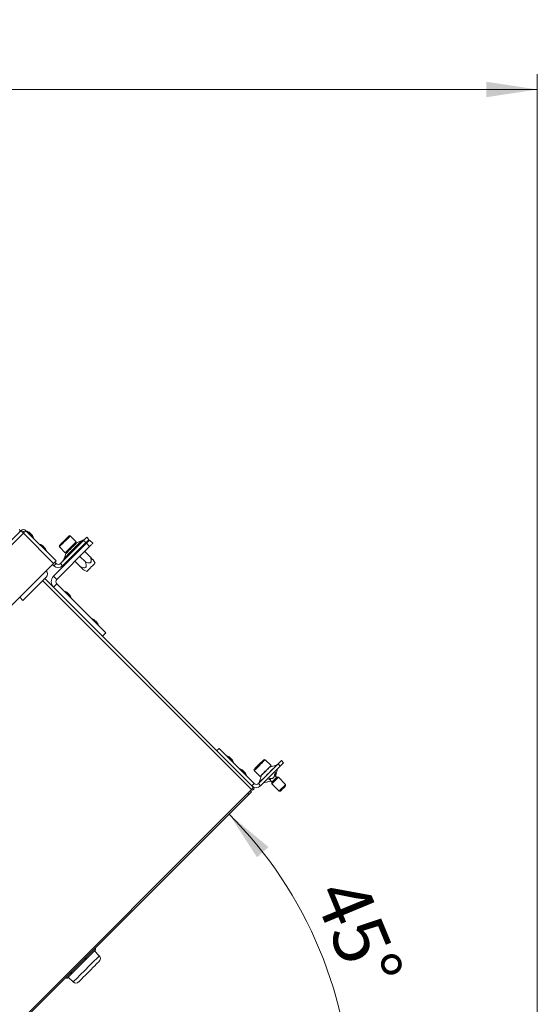
# Model space of a CAD drawing. Units: millimetres. Extents: x 5 to 589, y 0 to 415.
# Drawn here: x 405 to 439, y 197 to 261 of the extents above; entities that cross this region are included whole.
import ezdxf

# ---------------------------------------------------------------- set-up
doc = ezdxf.new("R2010")
doc.units = ezdxf.units.MM
doc.styles.add('SLDTEXTSTYLE0', font='GOTHIC.TTF', dxfattribs={"width": 0.913})
doc.dimstyles.new('SLDDIMSTYLE1', dxfattribs={"dimtxt": 3.5, "dimasz": 3.302, "dimexe": 0, "dimexo": 0.0625, "dimgap": 0.875, "dimtad": 1, "dimdec": 0, "dimlfac": 10, "dimrnd": 1e-09, "dimzin": 12, "dimdsep": 46, "dimtxsty": 'SLDTEXTSTYLE0', "dimsah": 1, "dimcen": 0.09, "dimadec": 0, "dimazin": 3, "dimtfac": 1, "dimtdec": 0, "dimtofl": 0, "dimtmove": 0, "dimatfit": 3, "dimfxl": 1, "dimfrac": 2, "dimtolj": 1, "dimtzin": 12, "dimarcsym": 0})
doc.dimstyles.new('SLDDIMSTYLE2', dxfattribs={"dimtxt": 3.5, "dimasz": 3.302, "dimexe": 0, "dimexo": 0.0625, "dimgap": 0.875, "dimtad": 1, "dimdec": 4, "dimlfac": 10, "dimzin": 12, "dimdsep": 46, "dimtxsty": 'SLDTEXTSTYLE0', "dimsah": 1, "dimcen": 0.09, "dimazin": 3, "dimtfac": 1, "dimtdec": 0, "dimtofl": 0, "dimtmove": 0, "dimatfit": 3, "dimfxl": 1, "dimfrac": 2, "dimtolj": 1, "dimtzin": 12, "dimarcsym": 0})

# ---------------------------------------------------------------- blocks, each defined once
blk = doc.blocks.new('_D_15')
at = {"color": 7, "linetype": 'Continuous', "lineweight": 0, "true_color": 0xffffff}
blk.add_arc((399.872, 190.537), 27.15, 0, 45, dxfattribs=at)
for points in [[(419.071, 209.736), (420.886, 206.932), (421.634, 207.595)], [(427.023, 190.537), (427.322, 193.863), (426.324, 193.803)]]:
    blk.add_solid(points, dxfattribs=at)
at = {"color": 7, "linetype": 'Continuous', "lineweight": 0, "true_color": 0xffffff, "insert": (427.74, 205.89), "char_height": 3.5, "attachment_point": 1, "rotation": 292.5, "style": 'SLDTEXTSTYLE0'}
blk.add_mtext('45°', dxfattribs=at)
blk = doc.blocks.new('_D_16')
at = {"color": 7, "linetype": 'Continuous', "lineweight": 0, "true_color": 0xffffff}
for p, q in [((362.419, 221.072), (362.419, 257.798)), ((439.101, 181.352), (439.101, 257.798)), ((439.101, 256.798), (362.419, 256.798))]:
    blk.add_line(p, q, dxfattribs=at)
for points in [[(362.419, 256.798), (365.721, 256.298), (365.721, 257.298)], [(439.101, 256.798), (435.799, 257.298), (435.799, 256.298)]]:
    blk.add_solid(points, dxfattribs=at)
at = {"color": 7, "linetype": 'Continuous', "lineweight": 0, "true_color": 0xffffff, "insert": (396.881, 261.269), "char_height": 3.5, "attachment_point": 1, "style": 'SLDTEXTSTYLE0'}
blk.add_mtext('767', dxfattribs=at)

msp = doc.modelspace()

# ---------------------------------------------------------------- linework, layer by layer
at = {"color": 7, "linetype": 'Continuous', "lineweight": 15}
for p, q in [((381.970095, 204.560819), (405.552107, 228.142836)), ((382.129198, 204.401722), (405.711203, 227.983739)), ((407.673424, 226.021507), (405.711203, 227.983739)), ((405.870312, 228.142836), (407.832533, 226.180603)), ((409.139472, 227.419259), (408.757632, 227.801087)), ((409.830099, 227.71857), (409.971529, 227.57714)), ((407.662826, 225.183585), (409.801822, 227.322581)), ((407.874959, 224.971464), (410.013955, 227.11046)), ((408.050519, 227.093985), (408.432358, 226.712158)), ((409.617978, 227.506425), (408.115369, 226.00384)), ((409.759396, 227.365019), (408.256787, 225.86241)), ((409.486538, 227.481129), (409.197872, 227.376177)), ((409.518975, 227.039745), (409.476548, 227.082159)), ((409.506076, 227.052643), (409.528595, 227.134206)), ((409.759396, 227.365019), (409.617978, 227.506425)), ((410.013955, 227.11046), (409.801822, 227.322581)), ((410.013955, 227.534726), (410.226088, 227.322581)), ((408.475452, 226.653745), (408.370476, 226.365068)), ((409.165424, 226.686194), (409.122997, 226.728608)), ((409.741717, 226.109888), (409.377557, 226.474049)), ((410.05991, 226.428106), (409.69575, 226.792266)), ((384.091418, 202.439501), (407.673424, 226.021507)), ((407.602721, 225.950792), (407.691103, 225.86241)), ((407.832533, 226.00384), (407.691103, 225.86241)), ((407.744139, 226.092222), (407.832533, 226.00384)), ((408.115369, 226.00384), (408.256787, 225.86241)), ((408.717399, 226.323011), (408.798974, 226.345541)), ((408.811873, 226.332643), (408.769446, 226.375058)), ((409.423524, 225.791695), (409.059363, 226.155856)), ((410.367959, 226.029041), (410.242909, 226.24562)), ((405.682927, 223.606732), (407.196134, 225.119951)), ((407.874959, 224.971464), (407.662826, 225.183585)), ((409.605985, 225.608709), (409.822577, 225.483658)), ((420.666521, 211.472788), (407.10774, 225.031569)), ((407.874959, 224.688604), (407.662826, 224.476483)), ((407.874959, 224.688604), (411.056929, 221.506622)), ((405.682927, 223.606732), (405.470794, 223.818877)), ((411.056929, 221.506622), (410.844808, 221.294501)), ((418.421453, 214.000692), (418.280035, 213.859274)), ((418.421453, 214.000692), (420.701867, 211.720278)), ((422.2575, 212.993064), (420.984715, 211.720278)), ((421.797889, 212.887003), (421.41605, 213.268843)), ((422.39893, 212.851646), (422.2575, 212.993064)), ((422.611063, 213.063779), (422.39893, 212.851646)), ((422.469633, 213.205197), (422.611063, 213.063779)), ((420.708948, 212.561729), (421.090775, 212.17989)), ((422.39893, 212.851646), (421.126133, 211.578848)), ((422.188442, 212.939718), (421.714931, 212.788322)), ((422.01243, 212.154021), (422.056561, 212.367549)), ((422.051233, 212.341788), (422.041922, 212.245014)), ((422.086244, 212.227836), (422.10372, 212.41472)), ((422.10347, 212.245073), (422.222155, 212.67487)), ((420.701867, 211.720278), (420.560449, 211.578848)), ((420.984715, 211.720278), (421.126133, 211.578848)), ((421.189457, 212.262859), (421.038061, 211.789336)), ((421.302908, 211.755624), (421.503609, 211.811044)), ((421.736174, 211.877777), (421.503597, 211.811092)), ((421.503609, 211.811044), (421.732705, 211.874308)), ((421.795469, 211.93706), (421.665137, 211.976125)), ((421.666687, 212.006583), (421.772164, 211.975255)), ((421.895831, 212.037423), (421.729248, 212.040248)), ((421.733385, 211.874976), (421.732705, 211.874308)), ((421.736174, 211.877777), (421.795469, 211.93706)), ((421.762531, 211.904123), (421.854454, 211.8122)), ((421.772164, 211.975255), (421.795469, 211.93706)), ((421.854454, 211.699059), (422.27872, 212.123325)), ((421.854454, 211.8122), (421.854454, 211.699059)), ((421.854454, 211.699059), (422.324365, 211.229148)), ((422.041922, 212.245014), (422.086244, 212.227836)), ((422.165578, 212.123325), (422.045129, 212.243774)), ((422.056502, 212.232401), (422.058159, 212.238719)), ((422.074586, 212.216189), (422.076791, 212.218382)), ((422.076791, 212.218382), (422.080284, 212.230148)), ((422.27872, 212.123325), (422.165578, 212.123325)), ((422.748631, 211.653414), (422.27872, 212.123325)), ((398.387646, 189.193919), (420.282608, 211.088886)), ((420.525091, 211.33137), (420.282608, 211.088886)), ((420.356863, 211.014643), (420.527929, 211.185696)), ((422.324365, 211.229148), (422.402781, 211.229148)), ((422.748631, 211.574998), (422.748631, 211.653414)), ((398.46189, 189.119675), (420.356863, 211.014643)), ((410.11731, 200.640728), (410.331183, 200.854614)), ((410.643273, 200.530305), (410.32508, 200.84851)), ((410.38509, 200.908508), (410.331183, 200.854614)), ((410.398358, 200.983109), (410.361844, 201.019623)), ((409.903436, 200.426855), (410.11731, 200.640728)), ((408.994895, 199.518325), (409.315186, 199.838617)), ((409.315186, 199.838617), (409.635478, 200.158908)), ((408.456915, 199.114683), (408.493429, 199.078169)), ((408.568018, 199.091449), (408.674436, 199.197855)), ((408.628028, 199.151447), (408.946222, 198.833253)), ((408.674436, 199.197855), (408.780843, 199.304273))]:
    msp.add_line(p, q, dxfattribs=at)
at = {"color": 8, "linetype": 'Continuous', "lineweight": 15}
for p, q in [((420.525091, 211.33137), (406.966322, 224.890139)), ((419.141668, 213.306703), (418.931645, 213.516726)), ((420.200234, 212.248137), (419.780164, 212.668207)), ((422.083181, 212.423088), (422.10372, 212.41472)), ((421.657365, 211.988582), (421.665137, 211.976125)), ((410.390025, 200.956812), (410.344523, 201.002302)), ((409.734386, 200.301173), (409.688895, 200.346663)), ((409.755736, 200.413515), (409.801226, 200.368013)), ((408.460777, 199.118557), (408.506268, 199.073055)), ((408.799236, 199.366023), (408.753734, 199.411514)), ((408.807128, 199.464907), (408.85263, 199.419417))]:
    msp.add_line(p, q, dxfattribs=at)
at = {"color": 7, "linetype": 'Continuous', "lineweight": 15, "flags": 128}
for points in [[(405.552107, 228.142836), (405.55517, 228.13976), (405.564218, 228.130724), (405.578917, 228.116014), (405.598705, 228.096225), (405.622822, 228.072121), (405.650323, 228.044607), (405.680173, 228.014757), (405.711203, 227.983739)], [(405.711203, 227.983739), (405.742245, 228.014757), (405.772095, 228.044607), (405.799597, 228.072121), (405.823713, 228.096225), (405.84349, 228.116014), (405.8582, 228.130724), (405.867248, 228.13976), (405.870312, 228.142836)], [(406.121331, 228.004935), (406.126707, 227.99957), (406.142038, 227.98424), (406.164985, 227.96128), (406.192046, 227.934244), (406.219094, 227.907183), (406.242042, 227.884223), (406.257373, 227.868893), (406.262749, 227.863529), (406.262749, 227.863529)], [(408.050519, 227.178838), (408.053761, 227.182081), (408.078855, 227.207162), (408.126848, 227.255156), (408.19388, 227.322199), (408.274489, 227.402809), (408.362168, 227.490475), (408.449798, 227.578118), (408.530288, 227.658608), (408.597117, 227.725437), (408.644872, 227.773192), (408.66968, 227.797987), (408.672779, 227.801087)], [(409.617978, 227.506425), (409.659355, 227.547815), (409.699147, 227.587607), (409.735828, 227.624276), (409.767967, 227.656438), (409.79436, 227.682807), (409.813958, 227.702405), (409.826034, 227.714493), (409.830099, 227.71857)], [(406.969863, 227.156403), (406.975239, 227.151038), (406.990569, 227.135708), (407.013505, 227.112772), (407.040566, 227.085712), (407.067626, 227.058651), (407.090574, 227.035715), (407.105892, 227.020385), (407.111281, 227.014997), (407.111281, 227.014997)], [(408.432358, 226.712158), (408.432549, 226.712324), (408.448773, 226.728561), (408.489996, 226.769783), (408.553177, 226.832964), (408.633607, 226.913383), (408.725339, 227.005126), (408.821564, 227.101352), (408.915144, 227.194931), (408.999139, 227.278926), (409.067314, 227.347114), (409.114629, 227.394416), (409.137564, 227.417352), (409.139472, 227.419259)], [(408.968716, 227.246787), (408.970183, 227.249291), (408.973294, 227.253082)], [(409.971529, 227.57714), (409.967452, 227.573063), (409.955376, 227.560999), (409.935778, 227.541401), (409.909397, 227.515008), (409.877246, 227.482869), (409.840577, 227.446201), (409.800773, 227.406385), (409.759396, 227.365019)], [(409.801822, 227.322581), (409.8432, 227.36397), (409.883004, 227.403762), (409.919673, 227.440431), (409.951823, 227.472594), (409.978204, 227.498963), (409.997802, 227.518561), (410.009878, 227.530649), (410.013955, 227.534726)], [(410.226088, 227.322581), (410.222011, 227.318504), (410.209935, 227.30644), (410.190337, 227.286842), (410.163956, 227.260449), (410.131806, 227.22831), (410.095137, 227.191641), (410.055333, 227.151849), (410.013955, 227.11046)], [(408.598524, 226.878311), (408.602315, 226.881435), (408.60483, 226.882913)], [(407.832533, 226.180603), (407.829469, 226.177552), (407.820421, 226.168492), (407.805711, 226.153805), (407.785934, 226.134016), (407.761818, 226.109888), (407.734316, 226.082399), (407.704466, 226.052549), (407.673424, 226.021507)], [(410.367959, 226.029041), (410.361999, 226.02308), (410.331422, 225.992491), (410.27773, 225.938799), (410.20618, 225.86725), (410.123771, 225.784852), (410.038572, 225.699642), (409.958928, 225.62001), (409.892624, 225.553706), (409.846156, 225.507238), (409.824079, 225.485136), (409.822577, 225.483658)], [(408.567923, 224.108794), (408.573299, 224.103405), (408.588629, 224.088075), (408.611565, 224.065139), (408.638626, 224.038079), (408.665686, 224.011018), (408.688634, 223.988082), (408.703953, 223.972752), (408.709341, 223.967364)], [(410.335689, 222.341015), (410.341066, 222.335627), (410.356396, 222.320297), (410.379332, 222.297361), (410.406392, 222.2703), (410.433453, 222.24324), (410.456401, 222.220304), (410.471719, 222.204974), (410.477107, 222.199585)], [(419.114416, 213.42087), (419.119805, 213.415482), (419.135123, 213.400152), (419.158071, 213.377216), (419.185131, 213.350155), (419.212192, 213.323095), (419.235128, 213.300159), (419.250458, 213.284829), (419.255834, 213.27944)], [(420.708948, 212.646582), (420.714277, 212.651923), (420.742827, 212.680473), (420.793837, 212.731483), (420.863181, 212.800815), (420.945221, 212.882867), (421.03334, 212.970974), (421.120375, 213.058021), (421.199291, 213.136926), (421.263676, 213.201322), (421.308332, 213.245978), (421.329635, 213.267281), (421.331197, 213.268843)], [(422.2575, 212.993064), (422.29889, 213.034453), (422.338682, 213.074245), (422.375363, 213.110914), (422.407501, 213.143065), (422.433882, 213.169446), (422.453492, 213.189056), (422.465556, 213.20112), (422.469633, 213.205197)], [(419.962948, 212.572338), (419.965606, 212.569668), (419.978147, 212.557127), (419.99914, 212.536135), (420.02539, 212.509897), (420.052891, 212.482395), (420.07746, 212.457814)], [(421.090775, 212.17989), (421.092492, 212.181606), (421.114927, 212.204041), (421.161788, 212.250902), (421.229606, 212.318721), (421.313351, 212.402453), (421.406799, 212.495913), (421.503049, 212.592151), (421.594935, 212.684038), (421.675652, 212.764754), (421.739214, 212.828317), (421.780902, 212.870016), (421.797627, 212.886741), (421.797889, 212.887003)], [(421.736174, 211.877777), (421.73509, 211.876681), (421.733385, 211.874976)], [(421.854454, 211.8122), (421.856194, 211.813941), (421.876782, 211.834528), (421.917659, 211.875405), (421.972602, 211.930337), (422.033232, 211.990967), (422.090321, 212.048068), (422.135204, 212.092938), (422.161012, 212.118759), (422.165578, 212.123325)], [(421.895831, 212.037423), (421.910935, 212.052526), (421.926087, 212.06769), (421.94119, 212.082794), (421.956139, 212.097742), (421.970838, 212.112441), (421.985179, 212.126782), (421.999078, 212.14067), (422.01243, 212.154021)], [(422.087591, 212.229183), (422.083526, 212.225129), (422.077816, 212.219407)], [(420.282608, 211.088886), (420.311027, 211.060467), (420.335108, 211.036386), (420.351213, 211.020293), (420.356863, 211.014643)], [(420.527929, 211.185696), (420.522266, 211.191346), (420.506173, 211.207452), (420.482093, 211.231532), (420.453673, 211.259951)], [(420.666521, 211.472788), (420.663803, 211.47007), (420.655757, 211.462023), (420.642679, 211.448958), (420.625096, 211.431362), (420.603662, 211.409929), (420.579212, 211.385479), (420.552688, 211.358955), (420.525091, 211.33137)], [(422.324365, 211.229148), (422.332662, 211.237457), (422.365051, 211.269846), (422.418123, 211.322906), (422.485464, 211.390259), (422.558969, 211.463752), (422.629755, 211.53455), (422.6893, 211.594083), (422.730404, 211.635198), (422.74813, 211.652925), (422.748631, 211.653414)], [(422.402781, 211.229148), (422.404712, 211.231091), (422.4276, 211.253979), (422.473043, 211.29941), (422.534102, 211.360481), (422.601503, 211.42787), (422.66497, 211.491349), (422.714859, 211.541226), (422.743552, 211.569919), (422.748631, 211.574998)], [(410.643273, 200.176754), (410.631018, 200.164499), (410.59342, 200.126901), (410.531932, 200.065412), (410.448902, 199.982383), (410.347527, 199.881008), (410.231703, 199.765184), (410.105878, 199.639358), (409.97489, 199.508371), (409.843784, 199.377253), (409.717577, 199.251046), (409.601122, 199.134602), (409.498912, 199.032392), (409.414869, 198.948338), (409.352201, 198.885681), (409.31335, 198.846831), (409.299784, 198.833265), (409.299772, 198.833253)], [(409.903436, 200.426855), (409.871703, 200.395133), (409.839361, 200.362792), (409.806472, 200.329902), (409.773081, 200.296511), (409.739226, 200.262656), (409.704977, 200.228407), (409.670382, 200.193801), (409.635478, 200.158908)], [(408.994895, 199.518325), (408.965104, 199.488523), (408.936089, 199.459507), (408.907896, 199.431326), (408.880585, 199.404015), (408.85418, 199.377611), (408.828729, 199.352159), (408.804279, 199.327698), (408.780843, 199.304273)]]:
    msp.add_lwpolyline(points, dxfattribs=at)
at = {"color": 8, "linetype": 'Continuous', "lineweight": 15, "flags": 128}
for points in [[(406.358617, 227.680757), (406.345945, 227.693417), (406.309479, 227.729895), (406.253606, 227.785756), (406.18506, 227.854302), (406.112116, 227.927258), (406.043571, 227.995803), (405.987697, 228.051665), (405.951219, 228.088143), (405.938559, 228.100803)], [(408.757632, 227.801087), (408.755725, 227.799179), (408.732789, 227.776244), (408.685475, 227.728941), (408.617299, 227.660754), (408.533304, 227.576759), (408.439725, 227.483179), (408.343499, 227.386954), (408.251768, 227.295234), (408.171337, 227.214792), (408.108156, 227.151611), (408.066934, 227.110388), (408.050709, 227.094176), (408.050519, 227.093985)], [(407.207149, 226.832225), (407.194477, 226.844885), (407.158011, 226.881363), (407.102125, 226.937225), (407.03358, 227.00577), (406.960648, 227.078726), (406.892102, 227.147271), (406.836217, 227.203133), (406.799751, 227.239611), (406.787079, 227.252271)], [(408.370476, 226.365068), (408.373743, 226.368358), (408.399683, 226.394298), (408.450359, 226.444962), (408.523374, 226.517989), (408.615344, 226.609948), (408.721953, 226.716568), (408.83823, 226.832821), (408.958715, 226.953318), (409.077793, 227.072384), (409.189885, 227.184489), (409.289771, 227.284362), (409.372752, 227.367356), (409.434956, 227.429559), (409.473484, 227.468088), (409.486538, 227.481129), (409.486538, 227.481129)], [(409.197872, 227.376177), (409.194499, 227.372792), (409.167963, 227.346256), (409.116858, 227.295139), (409.044963, 227.223255), (408.957618, 227.135923), (408.861309, 227.039602), (408.763164, 226.941469), (408.670479, 226.848771), (408.590108, 226.768401), (408.528035, 226.70634), (408.488839, 226.667144), (408.475452, 226.653745), (408.475452, 226.653745)], [(408.595174, 223.994615), (408.523339, 224.06645), (408.46017, 224.129631), (408.413285, 224.176504), (408.388334, 224.201467), (408.385139, 224.204638)], [(408.805209, 223.784592), (408.802014, 223.787787), (408.777064, 223.812725), (408.730179, 223.859622), (408.66701, 223.922779), (408.595174, 223.994615)], [(410.362941, 222.22686), (410.291105, 222.298696), (410.227936, 222.361853), (410.181051, 222.40875), (410.1561, 222.433688), (410.152906, 222.436883)], [(410.572975, 222.016814), (410.569781, 222.020008), (410.54483, 222.044971), (410.497945, 222.091844), (410.434776, 222.155025), (410.362941, 222.22686)], [(419.351702, 213.096669), (419.348508, 213.099863), (419.323569, 213.124814), (419.276672, 213.171699), (419.213503, 213.234868), (419.141668, 213.306703)], [(421.41605, 213.268843), (421.415787, 213.26858), (421.399062, 213.251855), (421.357375, 213.210156), (421.293812, 213.146593), (421.213096, 213.065877), (421.121209, 212.97399), (421.02496, 212.877753), (420.931512, 212.784293), (420.847767, 212.70056), (420.779949, 212.632742), (420.733088, 212.585881), (420.710653, 212.563445), (420.708948, 212.561729)], [(421.038061, 211.789336), (421.050637, 211.801913), (421.087795, 211.83907), (421.147912, 211.899187), (421.228378, 211.979654), (421.325653, 212.076928), (421.435505, 212.18678), (421.553128, 212.304404), (421.673375, 212.42465), (421.790999, 212.542274), (421.90085, 212.652125), (421.998125, 212.7494), (422.078591, 212.829866), (422.138708, 212.889983), (422.175866, 212.927153), (422.188442, 212.939718)], [(421.714931, 212.788322), (421.702069, 212.775459), (421.664744, 212.738147), (421.606618, 212.68002), (421.533375, 212.606778), (421.452194, 212.525585), (421.371, 212.444403), (421.297758, 212.371161), (421.239632, 212.313034), (421.202319, 212.27571), (421.189457, 212.262859), (421.189457, 212.262859)], [(408.946222, 198.833253), (408.95676, 198.843791), (408.99263, 198.879661), (409.052878, 198.93991), (409.135669, 199.022701), (409.238487, 199.125519), (409.358197, 199.245229), (409.491175, 199.378207), (409.63338, 199.520411), (409.780496, 199.667528), (409.928029, 199.815061), (410.071521, 199.958553), (410.206609, 200.093641), (410.32918, 200.2162), (410.435503, 200.322535), (410.522359, 200.409391), (410.587114, 200.474145), (410.627788, 200.514819), (410.643154, 200.530186), (410.643273, 200.530305)]]:
    msp.add_lwpolyline(points, dxfattribs=at)
at = {"color": 7, "linetype": 'Continuous', "lineweight": 15}
for centre, radius, start, end in [((405.286944, 228.160506), 0.2, 315, 26), ((405.711208, 227.983729), 0.225, 45, 135), ((405.711208, 227.983729), 0.1, 45, 135), ((405.936186, 228.091092), 0.01, 76.29352081, 225), ((405.837272, 227.685529), 0.42745, 48.35293213, 76.29352081), ((405.943338, 227.579463), 0.42745, 13.70647919, 41.64706787), ((406.3489, 227.678377), 0.01, 225, 13.70647919), ((408.715202, 227.758664), 0.06, 45, 135), ((409.213139, 228.23297), 0.8, 289.98310652, 315), ((406.784714, 227.242563), 0.01, 76.29352081, 225), ((406.6858, 226.837001), 0.42745, 48.35293213, 76.29352081), ((408.092948, 227.13641), 0.06, 135, 225), ((409.471262, 226.624331), 0.8, 109.98310652, 129.80191258), ((406.791866, 226.730935), 0.42745, 13.70647919, 41.64706787), ((407.197428, 226.829849), 0.01, 225, 13.70647919), ((409.227282, 226.38035), 0.8, 140.19808742, 160.01689348), ((407.973949, 226.145252), 0.4, 225, 315), ((407.973949, 226.145252), 0.2, 225, 315), ((407.618643, 226.638473), 0.8, 315, 340.01689348), ((406.984, 225.332079), 0.3, 315, 45), ((408.016376, 224.830033), 0.5, 135, 225), ((408.016376, 224.830033), 0.2, 135, 225), ((408.382775, 224.194933), 0.01, 76.29352081, 225), ((408.283861, 223.789371), 0.42745, 48.35293213, 76.29352081), ((408.389927, 223.683305), 0.42745, 13.70647919, 41.64706787), ((408.795489, 223.782219), 0.01, 225, 13.70647919), ((410.150542, 222.427166), 0.01, 76.29352081, 225), ((410.051628, 222.021604), 0.42745, 48.35293213, 76.29352081), ((410.157694, 221.915538), 0.42745, 13.70647919, 41.64706787), ((410.563256, 222.014452), 0.01, 225, 13.70647919), ((418.929273, 213.507014), 0.01, 76.29352081, 225), ((418.830359, 213.101452), 0.42745, 48.35293213, 76.29352081), ((418.936425, 212.995386), 0.42745, 13.70647919, 41.64706787), ((419.341987, 213.0943), 0.01, 225, 13.70647919), ((421.373623, 213.226411), 0.06, 45, 135), ((422.157986, 213.034966), 0.1, 287.73052801, 315), ((419.777801, 212.658486), 0.01, 76.29352081, 225), ((419.678887, 212.252924), 0.42745, 48.35293213, 76.29352081), ((430.781125, 223.139318), 15.121606, 224.94062559, 225.08476584), ((419.784953, 212.146858), 0.42745, 13.70647919, 41.64706787), ((420.751369, 212.604157), 0.06, 135, 225), ((421.745379, 212.693071), 0.1, 107.73052801, 135), ((420.190515, 212.245772), 0.01, 225, 13.70647919), ((420.843293, 211.861695), 0.2, 225, 315), ((420.942813, 211.819794), 0.1, 315, 342.26947199), ((421.284709, 212.2324), 0.1, 135, 162.26947199), ((423.275637, 211.056491), 1.669342, 134.60160876, 135.43802858), ((420.59227, 211.39854), 0.105, 225, 45), ((420.843293, 211.861695), 0.4, 225, 315), ((420.59227, 211.39854), 0.005, 225, 45), ((410.466501, 200.353532), 0.25, 315, 45), ((409.122998, 199.010029), 0.25, 225, 315)]:
    msp.add_arc(centre, radius, start, end, dxfattribs=at)
for points, knots in [([(409.504955, 227.053764), (409.50517, 227.054917), (409.505902, 227.058842), (409.505249, 227.059847), (409.504064, 227.059208), (409.502728, 227.056288), (409.502631, 227.056076)], [0, 0, 0, 0, 0.166817164, 0.568034881, 0.968775416, 1, 1, 1, 1]), ([(409.741717, 226.109888), (409.796112, 226.09127), (409.876326, 226.063814), (409.978908, 226.050203), (410.038513, 226.056175), (410.07932, 226.076849), (410.105403, 226.109568), (410.120272, 226.166254), (410.111858, 226.27629), (410.080871, 226.366848), (410.05991, 226.428106)], [0, 0, 0, 0, 0.232209789, 0.342429268, 0.428493961, 0.485900684, 0.543564717, 0.613564635, 0.738595424, 1, 1, 1, 1]), ([(410.05991, 226.428106), (410.096331, 226.391663), (410.150038, 226.337924), (410.208692, 226.279343), (410.234327, 226.253658), (410.244478, 226.243554), (410.242892, 226.245117), (410.242575, 226.245429)], [0, 0, 0, 0, 0.464214163, 0.684535257, 0.856577662, 0.971319714, 1, 1, 1, 1]), ([(409.423524, 225.791695), (409.450449, 225.782303), (409.528451, 225.755094), (409.626958, 225.731422), (409.712979, 225.736445), (409.758222, 225.754865), (409.787987, 225.792128), (409.802412, 225.852312), (409.792394, 225.96165), (409.761838, 226.051032), (409.741717, 226.109888)], [0, 0, 0, 0, 0.115737245, 0.335281749, 0.408272409, 0.482098774, 0.54654152, 0.618105381, 0.748527989, 1, 1, 1, 1]), ([(409.606176, 225.609042), (409.605928, 225.609289), (409.605281, 225.609935), (409.58407, 225.631171), (409.525776, 225.689427), (409.464781, 225.750431), (409.423524, 225.791695)], [0, 0, 0, 0, 0.086683569, 0.226738398, 0.476963046, 1, 1, 1, 1]), ([(422.10372, 212.41472), (422.103834, 212.418085), (422.104079, 212.425348), (422.101588, 212.431908), (422.096744, 212.433865), (422.089839, 212.430459), (422.081706, 212.42219), (422.073198, 212.409948), (422.065423, 212.395136), (422.059541, 212.380298), (422.057475, 212.371458), (422.056561, 212.367549)], [0, 0, 0, 0, 0.099742252, 0.215238555, 0.330811643, 0.446434966, 0.561871108, 0.677297782, 0.792772489, 0.908371837, 1, 1, 1, 1]), ([(421.729248, 212.040248), (421.725799, 212.04005), (421.718357, 212.039625), (421.704444, 212.034761), (421.689673, 212.026807), (421.676032, 212.01667), (421.665139, 212.005614), (421.658128, 211.994896), (421.655973, 211.985686), (421.658412, 211.979155), (421.663076, 211.977054), (421.665137, 211.976125)], [0, 0, 0, 0, 0.099764837, 0.215254434, 0.330858905, 0.446455805, 0.561977884, 0.677348908, 0.792832103, 0.908441762, 1, 1, 1, 1]), ([(410.331183, 200.854614), (410.345224, 200.870231), (410.366631, 200.894041), (410.384411, 200.930207), (410.388465, 200.949417), (410.390025, 200.956812)], [0, 0, 0, 0, 0.53971863, 0.822827615, 1, 1, 1, 1]), ([(410.403472, 200.970259), (410.402188, 200.974659), (410.399913, 200.982459), (410.395292, 200.985957), (410.392629, 200.980343), (410.391652, 200.968691), (410.390401, 200.95956), (410.390025, 200.956812)], [0, 0, 0, 0, 0.253991743, 0.45027935, 0.647836171, 0.893992029, 1, 1, 1, 1]), ([(409.635478, 200.158908), (409.643471, 200.167165), (409.677058, 200.201857), (409.713693, 200.248609), (409.730816, 200.292105), (409.734386, 200.301173)], [0, 0, 0, 0, 0.198214502, 0.832853267, 1, 1, 1, 1]), ([(409.801226, 200.368013), (409.79416, 200.366628), (409.781634, 200.364172), (409.762818, 200.353504), (409.748044, 200.335744), (409.739825, 200.316884), (409.735644, 200.304808), (409.734386, 200.301173)], [0, 0, 0, 0, 0.253990405, 0.450259787, 0.64777256, 0.893953441, 1, 1, 1, 1]), ([(409.801226, 200.368013), (409.807128, 200.369207), (409.839486, 200.375751), (409.8729, 200.397957), (409.897053, 200.420814), (409.903436, 200.426855)], [0, 0, 0, 0, 0.140983282, 0.772985192, 1, 1, 1, 1]), ([(408.506268, 199.073055), (408.501418, 199.074348), (408.49524, 199.075995), (408.494044, 199.078079), (408.493787, 199.078526)], [0, 0, 0, 0, 0.785053573, 1, 1, 1, 1]), ([(408.506268, 199.073055), (408.510389, 199.072468), (408.532983, 199.06925), (408.552423, 199.07747), (408.564758, 199.088526), (408.568018, 199.091449)], [0, 0, 0, 0, 0.140988534, 0.772962929, 1, 1, 1, 1]), ([(408.780843, 199.304273), (408.78744, 199.312442), (408.797498, 199.324894), (408.801697, 199.347514), (408.79992, 199.360879), (408.799236, 199.366023)], [0, 0, 0, 0, 0.5397392751, 0.8228229206, 1, 1, 1, 1]), ([(408.85263, 199.419417), (408.844005, 199.416475), (408.828718, 199.411261), (408.810471, 199.401136), (408.799818, 199.38753), (408.797914, 199.374955), (408.798931, 199.36809), (408.799236, 199.366023)], [0, 0, 0, 0, 0.254028468, 0.45026294, 0.647799505, 0.894013914, 1, 1, 1, 1]), ([(408.85263, 199.419417), (408.856892, 199.420972), (408.891569, 199.433624), (408.940665, 199.466909), (408.979468, 199.503699), (408.994895, 199.518325)], [0, 0, 0, 0, 0.077844467, 0.633387397, 1, 1, 1, 1])]:
    msp.add_open_spline(points, degree=3, knots=knots, dxfattribs=at)

# ---------------------------------------------------------------- dimensions: what is measured, and where the dimension line sits
at = {"color": 7, "linetype": 'Continuous', "lineweight": 0, "true_color": 0xffffff}
dim = msp.add_linear_dim(base=(362.418595, 256.797955), p1=(439.101405, 181.352275), p2=(362.418595, 221.071761), angle=0, dimstyle='SLDDIMSTYLE1', dxfattribs=at)
dim.commit()
dim.dimension.update_dxf_attribs({"geometry": '_D_16', "text_midpoint": (400.76, 256.797955), "dimtype": 160})
dim = msp.add_angular_dim_2l(base=(424.95615, 200.927294), line1=((420.542772, 211.207621), (398.268909, 188.933757)), line2=((429.408909, 190.537275), (399.073051, 190.537275)), dimstyle='SLDDIMSTYLE2', dxfattribs=at)
dim.commit()
dim.dimension.update_dxf_attribs({"geometry": '_D_15', "text_midpoint": (424.95615, 200.927294), "dimtype": 162})

doc.saveas('drawing.dxf')
